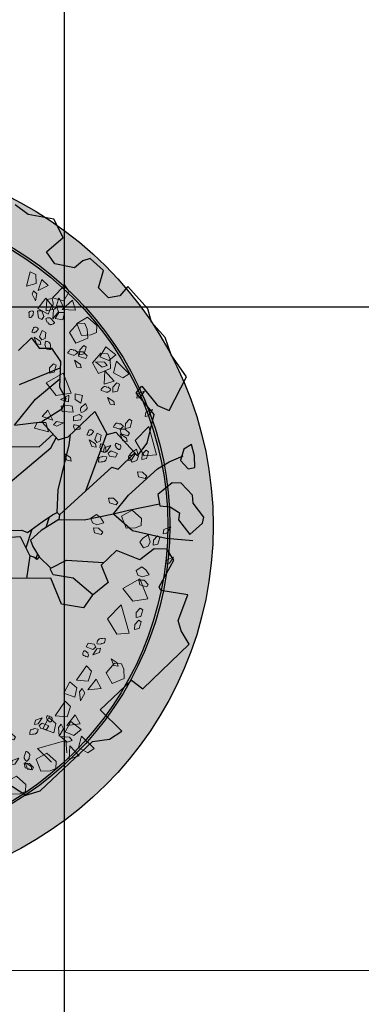
# Model space of a CAD drawing. Units: millimetres. Extents: x -3362 to 724646, y -207626 to 133969.
# Drawn here: x 546850 to 548430, y -71725 to -67166 of the extents above; entities that cross this region are included whole.
import ezdxf
from ezdxf.enums import TextEntityAlignment as Align

# ---------------------------------------------------------------- set-up
doc = ezdxf.new("R2010")
doc.units = ezdxf.units.MM
doc.linetypes.add('CONTINUA', pattern=[0])
doc.layers.add('- vegetation', color=85, linetype='Continuous', lineweight=5)
for name, color, linetype in [('- vegetation da alto', 86, 'Continuous'), ('Dimensions 100', 254, 'Continuous'), ('Hatch Glass', 140, 'Continuous'), ('Structural Grid 100', 252, 'Continuous'), ('Vegetation', 66, 'Continuous'), ('View', 9, 'Continuous')]:
    doc.layers.add(name, color=color, linetype=linetype)
doc.layers.add('Alberi00', color=7, linetype='Continuous', lineweight=15, true_color=0x2db300)
doc.layers.add('White', color=7, linetype='Continuous', true_color=0xffffff)
doc.styles.add('GHCPB', font='arial.ttf', dxfattribs={"height": 0.25})
doc.styles.get("Standard").update_dxf_attribs({"font": 'arial.ttf'})
doc.dimstyles.new('Dimension 1 100', dxfattribs={"dimtxt": 200, "dimasz": 100, "dimexe": 50, "dimexo": 100, "dimgap": 50, "dimtad": 1, "dimdec": 0, "dimrnd": 5, "dimtxsty": 'Standard', "dimblk": 'ARCHTICK', "dimcen": 100, "dimdle": 50, "dimclrd": 251, "dimclre": 251, "dimclrt": 7, "dimadec": 0, "dimazin": 0, "dimtfac": 1, "dimtdec": 0, "dimtmove": 1, "dimatfit": 3, "dimfxl": 500, "dimfxlon": 1, "dimlwd": 5, "dimlwe": 5, "dimarcsym": 0})

# ---------------------------------------------------------------- blocks, each defined once
blk = doc.blocks.new('*U84')
at = {"color": 253, "linetype": 'CONTINUA'}
blk.add_line((-12, 0), (-512, 0), dxfattribs=at).dxf.unprotected_set("ltscale", 0)
at = {"color": 251, "true_color": 0x575a5b, "style": 'GHCPB', "width": 0.75}
blk.add_attdef('GRIDNUMBER', text='', height=3.572, dxfattribs=at).set_placement((-6, 0), align=Align.MIDDLE)
blk = doc.blocks.new('*U86')
at = {"color": 253, "linetype": 'CONTINUA'}
blk.add_line((-6, 6), (-6, 506), dxfattribs=at).dxf.unprotected_set("ltscale", 0)
at = {"color": 251, "true_color": 0x575a5b, "style": 'GHCPB', "width": 0.75}
blk.add_attdef('GRIDNUMBER', text='', height=3.572, dxfattribs=at).set_placement((-6, 0), align=Align.MIDDLE)
blk = doc.blocks.new('CCH _ struttura')
at = {"layer": 'Structural Grid 100', "xscale": -100, "yscale": 100, "zscale": 100, "rotation": 180}
blk.add_blockref('*U86', (65191.4, 48618.5), dxfattribs=at)
at = {"layer": 'Structural Grid 100', "xscale": 100, "yscale": 100, "zscale": 100}
blk.add_blockref('*U84', (102878.9, 10931), dxfattribs=at)
blk = doc.blocks.new('tree')
at = {"layer": '- vegetation'}
for p, q in [((781.869, -11066.847), (781.912, -11066.334)), ((781.912, -11066.334), (782.182, -11066.782)), ((783.29, -11066.874), (783.334, -11066.36)), ((783.334, -11066.36), (783.604, -11066.808)), ((778.724, -11067.049), (777.908, -11067.464)), ((778.88, -11067.678), (778.724, -11067.049)), ((779.161, -11067.221), (780.329, -11066.787)), ((779.801, -11067.75), (779.161, -11067.221)), ((780.329, -11066.787), (780.411, -11067.306)), ((782.12, -11067.025), (781.869, -11066.847)), ((782.182, -11066.782), (782.12, -11067.025)), ((783.542, -11067.051), (783.29, -11066.874)), ((783.604, -11066.808), (783.542, -11067.051)), ((784.296, -11067.116), (786.343, -11067.464)), ((784.778, -11068.413), (784.296, -11067.116)), ((775.481, -11067.75), (776.292, -11067.396)), ((775.549, -11068.611), (775.481, -11067.75)), ((776.292, -11067.396), (776.731, -11067.633)), ((776.731, -11067.633), (776.714, -11068.054)), ((777.908, -11067.464), (778.383, -11068.137)), ((778.383, -11068.137), (778.88, -11067.678)), ((780.411, -11067.306), (779.801, -11067.75)), ((786.343, -11067.464), (786.029, -11068.28)), ((776.46, -11068.662), (775.549, -11068.611)), ((776.714, -11068.054), (776.46, -11068.662)), ((778.556, -11068.566), (778.86, -11068.017)), ((779.116, -11068.304), (778.556, -11068.566)), ((778.86, -11068.017), (779.15, -11067.936)), ((779.15, -11067.936), (779.116, -11068.304)), ((779.426, -11068.248), (780.352, -11067.968)), ((780.257, -11068.699), (779.426, -11068.248)), ((780.352, -11067.968), (780.257, -11068.699)), ((783.765, -11068.71), (784.15, -11068.557)), ((784.15, -11068.557), (784.259, -11068.733)), ((786.029, -11068.28), (784.778, -11068.413)), ((771.7, -11069.525), (772.267, -11069.289)), ((772.267, -11069.289), (772.286, -11070.077)), ((773.384, -11068.994), (774.042, -11068.968)), ((773.822, -11069.384), (773.384, -11068.994)), ((774.042, -11068.968), (773.822, -11069.384)), ((774.314, -11069.419), (774.494, -11069.066)), ((774.494, -11069.066), (774.903, -11069.384)), ((777.394, -11069.388), (777.562, -11069.072)), ((777.562, -11069.072), (777.946, -11068.921)), ((778.056, -11069.095), (777.73, -11069.467)), ((777.946, -11068.921), (778.056, -11069.095)), ((783.598, -11069.024), (783.765, -11068.71)), ((783.933, -11069.106), (783.598, -11069.024)), ((784.259, -11068.733), (783.933, -11069.106)), ((785.591, -11069.277), (785.634, -11068.765)), ((785.842, -11069.454), (785.591, -11069.277)), ((785.634, -11068.765), (785.905, -11069.212)), ((785.905, -11069.212), (785.842, -11069.454)), ((786.855, -11069.206), (787.023, -11068.89)), ((787.19, -11069.285), (786.855, -11069.206)), ((787.023, -11068.89), (787.407, -11068.739)), ((787.516, -11068.915), (787.19, -11069.285)), ((787.407, -11068.739), (787.516, -11068.915)), ((791.334, -11069.236), (791.378, -11068.722)), ((791.586, -11069.413), (791.334, -11069.236)), ((791.378, -11068.722), (791.648, -11069.171)), ((791.648, -11069.171), (791.586, -11069.413)), ((770.858, -11070.033), (771.196, -11069.758)), ((771.196, -11069.758), (771.772, -11070.013)), ((772.286, -11070.077), (771.7, -11069.525)), ((773.231, -11069.428), (773.127, -11069.806)), ((773.127, -11069.806), (773.818, -11070.186)), ((773.559, -11069.511), (773.231, -11069.428)), ((773.935, -11069.757), (773.559, -11069.511)), ((773.818, -11070.186), (773.935, -11069.757)), ((774.584, -11069.83), (774.314, -11069.419)), ((774.903, -11069.384), (774.584, -11069.83)), ((777.73, -11069.467), (777.394, -11069.388)), ((784.369, -11069.711), (784.422, -11069.771)), ((784.399, -11069.689), (784.375, -11069.703)), ((784.478, -11069.61), (784.399, -11069.689)), ((784.422, -11069.771), (784.485, -11069.827)), ((784.552, -11069.554), (784.478, -11069.61)), ((784.485, -11069.827), (784.504, -11069.828)), ((784.504, -11069.828), (784.551, -11069.809)), ((784.551, -11069.809), (784.607, -11069.813)), ((784.61, -11069.487), (784.552, -11069.554)), ((784.607, -11069.813), (784.62, -11069.837)), ((784.641, -11069.47), (784.61, -11069.487)), ((784.623, -11069.845), (784.851, -11069.742)), ((784.687, -11069.48), (784.641, -11069.47)), ((784.749, -11069.494), (784.687, -11069.48)), ((785.084, -11069.909), (784.721, -11070.253)), ((784.803, -11069.534), (784.749, -11069.494)), ((784.861, -11069.597), (784.803, -11069.534)), ((784.851, -11069.742), (784.87, -11069.716)), ((784.879, -11069.644), (784.861, -11069.597)), ((784.87, -11069.716), (784.883, -11069.699)), ((784.885, -11069.662), (784.879, -11069.644)), ((784.883, -11069.699), (784.885, -11069.688)), ((784.885, -11069.688), (784.885, -11069.662)), ((785.259, -11070.167), (785.084, -11069.909)), ((791.539, -11069.841), (791.714, -11069.731)), ((791.691, -11070.225), (791.539, -11069.841)), ((791.714, -11069.731), (792.086, -11070.057)), ((793.342, -11069.969), (793.386, -11069.455)), ((793.594, -11070.145), (793.342, -11069.969)), ((793.386, -11069.455), (793.656, -11069.902)), ((793.656, -11069.902), (793.594, -11070.145)), ((771.657, -11070.695), (770.858, -11070.033)), ((771.772, -11070.013), (771.657, -11070.695)), ((772.177, -11070.405), (772.457, -11070.277)), ((772.356, -11070.581), (772.177, -11070.405)), ((772.88, -11070.571), (772.356, -11070.581)), ((772.457, -11070.277), (772.88, -11070.571)), ((773.704, -11070.466), (773.571, -11070.745)), ((774.123, -11070.497), (773.704, -11070.466)), ((774.249, -11070.719), (774.123, -11070.497)), ((774.311, -11070.425), (774.318, -11070.373)), ((774.314, -11070.452), (774.311, -11070.425)), ((774.318, -11070.373), (774.326, -11070.306)), ((774.326, -11070.306), (774.337, -11070.26)), ((774.596, -11070.471), (774.334, -11070.455)), ((774.337, -11070.26), (774.37, -11070.212)), ((774.37, -11070.212), (774.384, -11070.176)), ((774.384, -11070.176), (774.425, -11070.14)), ((774.425, -11070.14), (774.438, -11070.129)), ((774.438, -11070.129), (774.466, -11070.112)), ((774.466, -11070.112), (774.549, -11070.075)), ((774.549, -11070.075), (774.668, -11070.053)), ((774.634, -11070.417), (774.619, -11070.416)), ((774.66, -11070.422), (774.639, -11070.418)), ((774.676, -11070.417), (774.66, -11070.422)), ((774.668, -11070.053), (774.826, -11070.013)), ((774.764, -11070.386), (774.676, -11070.417)), ((774.821, -11070.355), (774.764, -11070.386)), ((774.846, -11070.323), (774.821, -11070.355)), ((774.826, -11070.013), (774.846, -11070.016)), ((774.856, -11070.281), (774.846, -11070.323)), ((774.862, -11070.234), (774.856, -11070.281)), ((774.857, -11070.018), (774.864, -11070.05)), ((774.864, -11070.176), (774.862, -11070.234)), ((774.864, -11070.05), (774.872, -11070.11)), ((774.872, -11070.11), (774.864, -11070.176)), ((784.326, -11070.606), (784.369, -11070.092)), ((784.577, -11070.784), (784.326, -11070.606)), ((784.369, -11070.092), (784.639, -11070.54)), ((784.639, -11070.54), (784.577, -11070.784)), ((784.721, -11070.253), (784.769, -11070.511)), ((784.769, -11070.511), (785.023, -11070.514)), ((785.023, -11070.514), (785.259, -11070.167)), ((789.142, -11070.688), (789.952, -11070.333)), ((789.209, -11071.55), (789.142, -11070.688)), ((789.952, -11070.333), (790.391, -11070.57)), ((790.391, -11070.57), (790.374, -11070.992)), ((791.201, -11070.41), (791.711, -11070.501)), ((791.249, -11070.844), (791.201, -11070.41)), ((792.006, -11070.393), (791.691, -11070.225)), ((791.711, -11070.501), (791.921, -11070.741)), ((792.086, -11070.057), (792.006, -11070.393)), ((773.386, -11071.177), (773.377, -11071.244)), ((773.377, -11071.244), (773.397, -11071.304)), ((773.411, -11071.095), (773.386, -11071.177)), ((773.397, -11071.304), (773.412, -11071.349)), ((773.443, -11071.057), (773.411, -11071.095)), ((773.412, -11071.349), (773.441, -11071.368)), ((773.441, -11071.368), (773.529, -11071.385)), ((773.454, -11071.042), (773.443, -11071.057)), ((773.477, -11071.031), (773.454, -11071.042)), ((773.509, -11071.028), (773.489, -11071.026)), ((773.54, -11071.033), (773.509, -11071.028)), ((773.529, -11071.385), (773.614, -11071.421)), ((773.744, -11071.179), (773.54, -11071.033)), ((773.571, -11070.745), (774.049, -11070.889)), ((773.724, -11071.209), (773.697, -11071.177)), ((773.75, -11071.258), (773.724, -11071.209)), ((773.789, -11071.289), (773.75, -11071.258)), ((773.756, -11071.465), (773.782, -11071.388)), ((773.782, -11071.388), (773.797, -11071.307)), ((773.797, -11071.307), (773.789, -11071.289)), ((774.049, -11070.889), (774.249, -11070.719)), ((784.797, -11071.187), (784.798, -11071.124)), ((784.813, -11071.227), (784.797, -11071.187)), ((784.798, -11071.124), (784.816, -11071.032)), ((784.81, -11070.935), (784.955, -11070.717)), ((784.837, -11070.995), (784.81, -11070.953)), ((784.844, -11071.257), (784.813, -11071.227)), ((784.816, -11071.032), (784.821, -11071.016)), ((784.821, -11071.016), (784.834, -11070.999)), ((784.881, -11071.285), (784.844, -11071.257)), ((784.93, -11071.315), (784.881, -11071.285)), ((784.985, -11071.356), (784.93, -11071.315)), ((784.967, -11070.7), (784.991, -11070.712)), ((785.04, -11071.379), (784.985, -11071.356)), ((784.991, -11070.712), (785.033, -11070.744)), ((785.033, -11070.744), (785.087, -11070.785)), ((785.072, -11071.388), (785.04, -11071.379)), ((785.09, -11071.363), (785.077, -11071.38)), ((785.087, -11070.785), (785.122, -11070.816)), ((785.136, -11071.208), (785.09, -11071.363)), ((785.122, -11070.816), (785.148, -11070.87)), ((785.176, -11071.094), (785.136, -11071.208)), ((785.148, -11070.87), (785.171, -11070.9)), ((785.171, -11070.9), (785.182, -11070.954)), ((785.186, -11071.002), (785.176, -11071.094)), ((785.182, -11070.954), (785.184, -11070.969)), ((785.184, -11070.969), (785.186, -11071.002)), ((787.824, -11071.527), (788.209, -11071.375)), ((788.209, -11071.375), (788.317, -11071.551)), ((790.374, -11070.992), (790.121, -11071.6)), ((791.422, -11071.158), (791.249, -11070.844)), ((791.892, -11071.088), (791.422, -11071.158)), ((791.921, -11070.741), (791.892, -11071.088)), ((773.614, -11071.421), (773.722, -11071.451)), ((773.722, -11071.451), (773.746, -11071.464)), ((787.656, -11071.843), (787.824, -11071.527)), ((787.992, -11071.923), (787.656, -11071.843)), ((788.317, -11071.551), (787.992, -11071.923)), ((790.121, -11071.6), (789.209, -11071.55)), ((793.047, -11071.764), (793.361, -11071.592)), ((793.117, -11072.237), (793.047, -11071.764)), ((793.361, -11071.592), (793.796, -11071.544)), ((793.705, -11072.055), (793.464, -11072.265)), ((793.796, -11071.544), (793.705, -11072.055)), ((793.814, -11072.35), (793.981, -11072.034)), ((793.981, -11072.034), (794.365, -11071.883)), ((794.474, -11072.059), (794.148, -11072.429)), ((794.365, -11071.883), (794.474, -11072.059)), ((793.464, -11072.265), (793.117, -11072.237)), ((794.148, -11072.429), (793.814, -11072.35)), ((788.353, -11073.095), (788.667, -11072.922)), ((788.422, -11073.567), (788.353, -11073.095)), ((788.667, -11072.922), (789.102, -11072.874)), ((789.011, -11073.384), (788.77, -11073.595)), ((789.102, -11072.874), (789.011, -11073.384)), ((789.119, -11073.68), (789.286, -11073.364)), ((789.286, -11073.364), (789.671, -11073.213)), ((789.78, -11073.388), (789.454, -11073.759)), ((789.671, -11073.213), (789.78, -11073.388)), ((788.77, -11073.595), (788.422, -11073.567)), ((789.454, -11073.759), (789.119, -11073.68)), ((802.063, -11080.706), (803.231, -11080.273)), ((803.231, -11080.273), (803.313, -11080.791)), ((801.626, -11080.535), (800.809, -11080.95)), ((800.809, -11080.95), (801.285, -11081.623)), ((801.781, -11081.164), (801.626, -11080.535)), ((802.702, -11081.236), (802.063, -11080.706)), ((803.313, -11080.791), (802.702, -11081.236)), ((801.285, -11081.623), (801.781, -11081.164)), ((801.458, -11082.052), (801.762, -11081.503)), ((802.017, -11081.79), (801.458, -11082.052)), ((801.762, -11081.503), (802.05, -11081.421)), ((802.05, -11081.421), (802.017, -11081.79)), ((802.328, -11081.733), (803.253, -11081.455)), ((803.159, -11082.185), (802.328, -11081.733)), ((803.253, -11081.455), (803.159, -11082.185)), ((799.706, -11082.277), (799.759, -11082.336)), ((799.736, -11082.255), (799.712, -11082.269)), ((799.814, -11082.176), (799.736, -11082.255)), ((799.759, -11082.336), (799.822, -11082.392)), ((799.889, -11082.12), (799.814, -11082.176)), ((799.822, -11082.392), (799.841, -11082.392)), ((799.841, -11082.392), (799.887, -11082.375)), ((799.887, -11082.375), (799.944, -11082.377)), ((799.947, -11082.052), (799.889, -11082.12)), ((799.944, -11082.377), (799.957, -11082.403)), ((799.978, -11082.036), (799.947, -11082.052)), ((799.96, -11082.409), (800.188, -11082.306)), ((800.024, -11082.045), (799.978, -11082.036)), ((800.087, -11082.059), (800.024, -11082.045)), ((800.421, -11082.475), (800.058, -11082.818)), ((800.14, -11082.1), (800.087, -11082.059)), ((800.198, -11082.163), (800.14, -11082.1)), ((800.188, -11082.306), (800.207, -11082.282)), ((800.216, -11082.209), (800.198, -11082.163)), ((800.207, -11082.282), (800.22, -11082.264)), ((800.222, -11082.227), (800.216, -11082.209)), ((800.222, -11082.253), (800.222, -11082.227)), ((800.595, -11082.731), (800.421, -11082.475)), ((799.663, -11083.17), (799.706, -11082.658)), ((799.914, -11083.347), (799.663, -11083.17)), ((799.706, -11082.658), (799.977, -11083.106)), ((799.977, -11083.106), (799.914, -11083.347)), ((800.058, -11082.818), (800.106, -11083.077)), ((800.106, -11083.077), (800.36, -11083.078)), ((800.36, -11083.078), (800.595, -11082.731)), ((802.11, -11083.437), (802.92, -11083.083)), ((802.92, -11083.083), (803.359, -11083.319)), ((800.134, -11083.752), (800.136, -11083.688)), ((800.15, -11083.792), (800.134, -11083.752)), ((800.136, -11083.688), (800.153, -11083.596)), ((800.147, -11083.501), (800.292, -11083.282)), ((800.173, -11083.56), (800.147, -11083.516)), ((800.18, -11083.822), (800.15, -11083.792)), ((800.153, -11083.596), (800.158, -11083.581)), ((800.158, -11083.581), (800.17, -11083.565)), ((800.218, -11083.85), (800.18, -11083.822)), ((800.267, -11083.88), (800.218, -11083.85)), ((800.322, -11083.921), (800.267, -11083.88)), ((800.304, -11083.266), (800.328, -11083.277)), ((800.328, -11083.277), (800.37, -11083.31)), ((800.37, -11083.31), (800.424, -11083.349)), ((800.424, -11083.349), (800.459, -11083.382)), ((800.473, -11083.772), (800.428, -11083.928)), ((800.459, -11083.382), (800.485, -11083.434)), ((800.513, -11083.659), (800.473, -11083.772)), ((800.485, -11083.434), (800.508, -11083.465)), ((800.508, -11083.465), (800.519, -11083.518)), ((800.523, -11083.567), (800.513, -11083.659)), ((800.519, -11083.518), (800.521, -11083.535)), ((800.521, -11083.535), (800.523, -11083.567)), ((802.177, -11084.297), (802.11, -11083.437)), ((803.343, -11083.742), (803.089, -11084.349)), ((803.359, -11083.319), (803.343, -11083.742)), ((800.377, -11083.943), (800.322, -11083.921)), ((800.409, -11083.954), (800.377, -11083.943)), ((800.428, -11083.928), (800.415, -11083.946)), ((801.511, -11084.607), (801.562, -11084.579)), ((801.562, -11084.579), (801.606, -11084.562)), ((801.606, -11084.562), (801.646, -11084.55)), ((801.646, -11084.55), (801.688, -11084.555)), ((801.688, -11084.555), (801.742, -11084.588)), ((801.742, -11084.588), (801.813, -11084.649)), ((803.089, -11084.349), (802.177, -11084.297)), ((799.599, -11085.414), (799.766, -11085.098)), ((799.766, -11085.098), (800.151, -11084.946)), ((800.259, -11085.122), (799.933, -11085.493)), ((800.151, -11084.946), (800.259, -11085.122)), ((801.377, -11084.693), (801.402, -11084.67)), ((801.39, -11084.721), (801.381, -11084.701)), ((801.502, -11084.839), (801.39, -11084.721)), ((801.402, -11084.67), (801.448, -11084.634)), ((801.448, -11084.634), (801.511, -11084.607)), ((801.581, -11084.931), (801.502, -11084.839)), ((801.654, -11084.984), (801.581, -11084.931)), ((801.684, -11085.001), (801.654, -11084.984)), ((801.698, -11085.006), (801.684, -11085.001)), ((801.751, -11085.023), (801.698, -11085.006)), ((801.788, -11085.018), (801.751, -11085.023)), ((801.847, -11085.022), (801.788, -11085.018)), ((801.813, -11084.649), (801.825, -11084.662)), ((801.825, -11084.662), (801.833, -11084.682)), ((801.834, -11084.686), (801.841, -11084.7)), ((801.892, -11085.009), (801.847, -11085.022)), ((801.955, -11084.982), (801.892, -11085.009)), ((801.9, -11084.692), (802.017, -11084.926)), ((802.003, -11084.962), (801.955, -11084.982)), ((802.025, -11084.946), (802.003, -11084.962)), ((802.068, -11085.167), (802.235, -11084.852)), ((802.402, -11085.246), (802.068, -11085.167)), ((802.235, -11084.852), (802.62, -11084.7)), ((802.728, -11084.876), (802.402, -11085.246)), ((802.62, -11084.7), (802.728, -11084.876)), ((800.469, -11085.827), (799.101, -11085.953)), ((799.101, -11085.953), (799.351, -11087.052)), ((799.933, -11085.493), (799.599, -11085.414)), ((800.388, -11087.353), (800.469, -11085.827)), ((801.54, -11085.868), (801.584, -11085.356)), ((801.792, -11086.045), (801.54, -11085.868)), ((801.584, -11085.356), (801.855, -11085.803)), ((801.855, -11085.803), (801.792, -11086.045)), ((802.668, -11086.056), (803.477, -11085.699)), ((803.477, -11085.699), (803.916, -11085.937)), ((803.916, -11085.937), (803.9, -11086.358)), ((802.735, -11086.916), (802.668, -11086.056)), ((803.9, -11086.358), (803.646, -11086.966)), ((799.351, -11087.052), (800.388, -11087.353)), ((803.646, -11086.966), (802.735, -11086.916)), ((797.83, -11087.976), (798.398, -11087.741)), ((798.417, -11088.528), (797.83, -11087.976)), ((798.398, -11087.741), (798.417, -11088.528)), ((799.361, -11087.879), (799.257, -11088.258)), ((799.689, -11087.962), (799.361, -11087.879)), ((799.515, -11087.445), (800.172, -11087.419)), ((799.953, -11087.835), (799.515, -11087.445)), ((800.066, -11088.208), (799.689, -11087.962)), ((800.172, -11087.419), (799.953, -11087.835)), ((800.444, -11087.87), (800.625, -11087.517)), ((800.715, -11088.283), (800.444, -11087.87)), ((800.625, -11087.517), (801.034, -11087.837)), ((801.034, -11087.837), (800.715, -11088.283)), ((802.381, -11088.057), (802.406, -11088.035)), ((802.393, -11088.086), (802.385, -11088.067)), ((802.406, -11088.035), (802.453, -11087.998)), ((802.453, -11087.998), (802.515, -11087.971)), ((802.515, -11087.971), (802.566, -11087.944)), ((802.566, -11087.944), (802.609, -11087.926)), ((802.609, -11087.926), (802.65, -11087.914)), ((802.65, -11087.914), (802.692, -11087.919)), ((802.692, -11087.919), (802.747, -11087.954)), ((802.747, -11087.954), (802.818, -11088.014)), ((802.818, -11088.014), (802.829, -11088.027)), ((802.829, -11088.027), (802.836, -11088.047)), ((802.839, -11088.05), (802.845, -11088.064)), ((802.904, -11088.056), (803.02, -11088.291)), ((803.239, -11088.217), (803.624, -11088.064)), ((803.624, -11088.064), (803.732, -11088.24)), ((796.988, -11088.484), (797.327, -11088.209)), ((797.787, -11089.147), (796.988, -11088.484)), ((797.327, -11088.209), (797.903, -11088.466)), ((797.903, -11088.466), (797.787, -11089.147)), ((798.308, -11088.857), (798.587, -11088.729)), ((798.587, -11088.729), (799.01, -11089.024)), ((799.257, -11088.258), (799.949, -11088.637)), ((799.949, -11088.637), (800.066, -11088.208)), ((800.448, -11088.825), (800.457, -11088.757)), ((800.457, -11088.757), (800.467, -11088.711)), ((800.467, -11088.711), (800.5, -11088.663)), ((800.5, -11088.663), (800.515, -11088.627)), ((800.515, -11088.627), (800.556, -11088.591)), ((800.556, -11088.591), (800.568, -11088.581)), ((800.568, -11088.581), (800.596, -11088.563)), ((800.596, -11088.563), (800.68, -11088.527)), ((800.68, -11088.527), (800.799, -11088.503)), ((800.799, -11088.503), (800.956, -11088.466)), ((800.956, -11088.466), (800.977, -11088.468)), ((800.987, -11088.733), (800.976, -11088.775)), ((800.993, -11088.686), (800.987, -11088.733)), ((800.988, -11088.47), (800.994, -11088.501)), ((800.994, -11088.628), (800.993, -11088.686)), ((800.994, -11088.501), (801.002, -11088.56)), ((801.002, -11088.56), (800.994, -11088.628)), ((802.506, -11088.204), (802.393, -11088.086)), ((802.584, -11088.296), (802.506, -11088.204)), ((802.545, -11089.233), (802.588, -11088.72)), ((802.658, -11088.35), (802.584, -11088.296)), ((802.588, -11088.72), (802.859, -11089.168)), ((802.688, -11088.365), (802.658, -11088.35)), ((802.701, -11088.371), (802.688, -11088.365)), ((802.754, -11088.388), (802.701, -11088.371)), ((802.792, -11088.383), (802.754, -11088.388)), ((802.85, -11088.386), (802.792, -11088.383)), ((802.896, -11088.373), (802.85, -11088.386)), ((802.959, -11088.346), (802.896, -11088.373)), ((803.007, -11088.325), (802.959, -11088.346)), ((803.029, -11088.311), (803.007, -11088.325)), ((803.072, -11088.532), (803.239, -11088.217)), ((803.406, -11088.612), (803.072, -11088.532)), ((803.732, -11088.24), (803.406, -11088.612)), ((798.487, -11089.032), (798.308, -11088.857)), ((799.01, -11089.024), (798.487, -11089.032)), ((799.835, -11088.919), (799.701, -11089.197)), ((799.701, -11089.197), (800.179, -11089.341)), ((800.254, -11088.948), (799.835, -11088.919)), ((800.179, -11089.341), (800.379, -11089.169)), ((800.379, -11089.169), (800.254, -11088.948)), ((800.442, -11088.876), (800.448, -11088.825)), ((800.444, -11088.903), (800.442, -11088.876)), ((800.726, -11088.923), (800.464, -11088.906)), ((800.765, -11088.869), (800.749, -11088.868)), ((800.79, -11088.871), (800.77, -11088.869)), ((800.807, -11088.869), (800.79, -11088.871)), ((800.895, -11088.838), (800.807, -11088.869)), ((800.952, -11088.808), (800.895, -11088.838)), ((800.976, -11088.775), (800.952, -11088.808)), ((802.796, -11089.41), (802.545, -11089.233)), ((802.859, -11089.168), (802.796, -11089.41)), ((799.516, -11089.628), (799.508, -11089.696)), ((799.508, -11089.696), (799.527, -11089.755)), ((799.542, -11089.548), (799.516, -11089.628)), ((799.527, -11089.755), (799.543, -11089.801)), ((799.573, -11089.509), (799.542, -11089.548)), ((799.543, -11089.801), (799.572, -11089.819)), ((799.572, -11089.819), (799.659, -11089.837)), ((799.585, -11089.495), (799.573, -11089.509)), ((799.607, -11089.481), (799.585, -11089.495)), ((799.619, -11089.478), (799.607, -11089.481)), ((799.639, -11089.479), (799.619, -11089.478)), ((799.671, -11089.484), (799.639, -11089.479)), ((799.659, -11089.837), (799.745, -11089.873)), ((799.875, -11089.629), (799.671, -11089.484)), ((799.745, -11089.873), (799.852, -11089.902)), ((799.855, -11089.66), (799.827, -11089.629)), ((799.852, -11089.902), (799.876, -11089.916)), ((799.88, -11089.711), (799.855, -11089.66)), ((799.919, -11089.741), (799.88, -11089.711)), ((799.887, -11089.917), (799.912, -11089.84)), ((799.912, -11089.84), (799.928, -11089.759)), ((799.928, -11089.759), (799.919, -11089.741)), ((800.142, -11090.492), (800.195, -11090.552)), ((800.173, -11090.468), (800.149, -11090.484)), ((800.251, -11090.39), (800.173, -11090.468)), ((800.195, -11090.552), (800.259, -11090.605)), ((800.326, -11090.335), (800.251, -11090.39)), ((800.259, -11090.605), (800.279, -11090.606)), ((800.279, -11090.606), (800.324, -11090.59)), ((800.324, -11090.59), (800.381, -11090.592)), ((800.384, -11090.266), (800.326, -11090.335)), ((800.381, -11090.592), (800.394, -11090.618)), ((800.415, -11090.251), (800.384, -11090.266)), ((800.396, -11090.624), (800.625, -11090.52)), ((800.461, -11090.259), (800.415, -11090.251)), ((800.523, -11090.273), (800.461, -11090.259)), ((800.858, -11090.69), (800.495, -11091.034)), ((800.577, -11090.315), (800.523, -11090.273)), ((800.634, -11090.377), (800.577, -11090.315)), ((800.625, -11090.52), (800.644, -11090.496)), ((800.652, -11090.424), (800.634, -11090.377)), ((800.644, -11090.496), (800.656, -11090.479)), ((800.658, -11090.441), (800.652, -11090.424)), ((800.658, -11090.468), (800.658, -11090.441)), ((801.033, -11090.945), (800.858, -11090.69)), ((802.082, -11090.771), (802.107, -11090.748)), ((802.095, -11090.8), (802.087, -11090.781)), ((802.207, -11090.917), (802.095, -11090.8)), ((802.107, -11090.748), (802.154, -11090.711)), ((802.154, -11090.711), (802.217, -11090.684)), ((802.217, -11090.684), (802.268, -11090.658)), ((802.268, -11090.658), (802.311, -11090.639)), ((802.311, -11090.639), (802.351, -11090.628)), ((802.351, -11090.628), (802.394, -11090.632)), ((802.394, -11090.632), (802.448, -11090.667)), ((802.448, -11090.667), (802.52, -11090.727)), ((802.52, -11090.727), (802.53, -11090.74)), ((802.53, -11090.74), (802.538, -11090.76)), ((802.541, -11090.764), (802.546, -11090.779)), ((802.606, -11090.771), (802.722, -11091.005)), ((802.941, -11090.93), (803.325, -11090.779)), ((803.325, -11090.779), (803.434, -11090.953)), ((798.091, -11091.513), (798.134, -11090.999)), ((798.342, -11091.69), (798.091, -11091.513)), ((798.134, -11090.999), (798.404, -11091.448)), ((798.404, -11091.448), (798.342, -11091.69)), ((800.099, -11091.385), (800.143, -11090.872)), ((800.351, -11091.562), (800.099, -11091.385)), ((800.143, -11090.872), (800.413, -11091.32)), ((800.413, -11091.32), (800.351, -11091.562)), ((800.495, -11091.034), (800.542, -11091.291)), ((800.542, -11091.291), (800.797, -11091.292)), ((800.583, -11091.716), (800.729, -11091.497)), ((800.742, -11091.481), (800.765, -11091.491)), ((800.765, -11091.491), (800.807, -11091.523)), ((800.797, -11091.292), (801.033, -11090.945)), ((800.807, -11091.523), (800.861, -11091.564)), ((802.286, -11091.009), (802.207, -11090.917)), ((802.246, -11091.947), (802.29, -11091.434)), ((802.36, -11091.063), (802.286, -11091.009)), ((802.29, -11091.434), (802.559, -11091.881)), ((802.389, -11091.078), (802.36, -11091.063)), ((802.403, -11091.084), (802.389, -11091.078)), ((802.456, -11091.101), (802.403, -11091.084)), ((802.494, -11091.097), (802.456, -11091.101)), ((802.552, -11091.1), (802.494, -11091.097)), ((802.598, -11091.087), (802.552, -11091.1)), ((802.66, -11091.059), (802.598, -11091.087)), ((802.708, -11091.04), (802.66, -11091.059)), ((802.73, -11091.024), (802.708, -11091.04)), ((802.773, -11091.246), (802.941, -11090.93)), ((803.108, -11091.325), (802.773, -11091.246)), ((803.434, -11090.953), (803.108, -11091.325)), ((800.57, -11091.968), (800.573, -11091.905)), ((800.587, -11092.006), (800.57, -11091.968)), ((800.573, -11091.905), (800.59, -11091.812)), ((800.611, -11091.775), (800.583, -11091.731)), ((800.618, -11092.035), (800.587, -11092.006)), ((800.59, -11091.812), (800.595, -11091.796)), ((800.595, -11091.796), (800.608, -11091.779)), ((800.655, -11092.064), (800.618, -11092.035)), ((800.704, -11092.096), (800.655, -11092.064)), ((800.758, -11092.136), (800.704, -11092.096)), ((800.814, -11092.157), (800.758, -11092.136)), ((800.846, -11092.169), (800.814, -11092.157)), ((800.864, -11092.143), (800.852, -11092.16)), ((800.861, -11091.564), (800.896, -11091.596)), ((800.909, -11091.987), (800.864, -11092.143)), ((800.896, -11091.596), (800.922, -11091.65)), ((800.949, -11091.873), (800.909, -11091.987)), ((800.922, -11091.65), (800.945, -11091.68)), ((800.945, -11091.68), (800.956, -11091.734)), ((800.959, -11091.782), (800.949, -11091.873)), ((800.956, -11091.734), (800.958, -11091.749)), ((800.958, -11091.749), (800.959, -11091.782)), ((802.498, -11092.125), (802.246, -11091.947)), ((802.559, -11091.881), (802.498, -11092.125)), ((802.451, -11092.948), (802.885, -11092.899)), ((802.885, -11092.899), (802.795, -11093.409)), ((802.138, -11093.12), (802.451, -11092.948)), ((802.207, -11093.591), (802.138, -11093.12)), ((802.555, -11093.62), (802.207, -11093.591)), ((802.795, -11093.409), (802.555, -11093.62)), ((802.903, -11093.705), (803.071, -11093.389)), ((803.071, -11093.389), (803.455, -11093.238)), ((803.564, -11093.414), (803.239, -11093.784)), ((803.455, -11093.238), (803.564, -11093.414)), ((803.239, -11093.784), (802.903, -11093.705)), ((799.193, -11101.267), (797.826, -11101.394)), ((799.113, -11102.791), (799.193, -11101.267)), ((797.826, -11101.394), (798.076, -11102.492)), ((795.928, -11102.865), (797.225, -11102.384)), ((797.225, -11102.384), (796.877, -11104.431)), ((798.076, -11102.492), (799.113, -11102.791)), ((796.062, -11104.116), (795.928, -11102.865)), ((797.789, -11103.637), (797.957, -11103.321)), ((797.957, -11103.321), (798.341, -11103.17)), ((798.45, -11103.344), (798.124, -11103.716)), ((798.341, -11103.17), (798.45, -11103.344)), ((793.976, -11103.838), (793.72, -11104.012)), ((793.72, -11104.012), (794.063, -11104.376)), ((794.323, -11104.073), (793.976, -11103.838)), ((794.554, -11104.063), (794.594, -11104.009)), ((794.594, -11104.009), (794.626, -11103.975)), ((794.626, -11103.975), (794.679, -11103.949)), ((794.679, -11103.949), (794.71, -11103.925)), ((794.71, -11103.925), (794.764, -11103.914)), ((794.764, -11103.914), (794.778, -11103.913)), ((794.778, -11103.913), (794.812, -11103.911)), ((794.812, -11103.911), (794.903, -11103.922)), ((794.903, -11103.922), (795.017, -11103.96)), ((795.017, -11103.96), (795.173, -11104.006)), ((795.188, -11104.057), (795.166, -11104.113)), ((795.173, -11104.006), (795.19, -11104.02)), ((795.199, -11104.024), (795.188, -11104.057)), ((797.323, -11104.361), (797.491, -11104.044)), ((797.491, -11104.044), (797.876, -11103.893)), ((798.124, -11103.716), (797.789, -11103.637)), ((797.876, -11103.893), (797.985, -11104.069)), ((793.29, -11104.41), (793.281, -11104.455)), ((793.281, -11104.455), (793.297, -11104.487)), ((793.304, -11104.348), (793.29, -11104.41)), ((793.297, -11104.487), (793.365, -11104.545)), ((793.344, -11104.293), (793.304, -11104.348)), ((793.407, -11104.236), (793.344, -11104.293)), ((793.365, -11104.545), (793.42, -11104.619)), ((793.453, -11104.219), (793.407, -11104.236)), ((793.42, -11104.619), (793.499, -11104.697)), ((793.472, -11104.212), (793.453, -11104.219)), ((793.498, -11104.212), (793.472, -11104.212)), ((793.509, -11104.214), (793.498, -11104.212)), ((793.499, -11104.697), (793.513, -11104.722)), ((793.525, -11104.227), (793.509, -11104.214)), ((793.521, -11104.729), (793.581, -11104.674)), ((793.551, -11104.246), (793.525, -11104.227)), ((793.655, -11104.474), (793.551, -11104.246)), ((793.581, -11104.674), (793.636, -11104.611)), ((793.619, -11104.546), (793.623, -11104.489)), ((793.637, -11104.593), (793.619, -11104.546)), ((793.623, -11104.489), (793.648, -11104.476)), ((793.636, -11104.611), (793.637, -11104.593)), ((793.902, -11104.727), (794.35, -11104.458)), ((794.416, -11104.771), (793.902, -11104.727)), ((794.063, -11104.376), (794.321, -11104.328)), ((794.321, -11104.328), (794.323, -11104.073)), ((794.35, -11104.458), (794.593, -11104.519)), ((794.593, -11104.519), (794.416, -11104.771)), ((794.51, -11104.129), (794.522, -11104.106)), ((794.522, -11104.106), (794.554, -11104.063)), ((794.745, -11104.286), (794.527, -11104.142)), ((794.805, -11104.26), (794.761, -11104.286)), ((794.826, -11104.276), (794.809, -11104.263)), ((794.842, -11104.282), (794.826, -11104.276)), ((794.934, -11104.298), (794.842, -11104.282)), ((794.998, -11104.299), (794.934, -11104.298)), ((795.036, -11104.284), (794.998, -11104.299)), ((795.066, -11104.253), (795.036, -11104.284)), ((795.095, -11104.215), (795.066, -11104.253)), ((795.125, -11104.166), (795.095, -11104.215)), ((795.166, -11104.113), (795.125, -11104.166)), ((796.877, -11104.431), (796.062, -11104.116)), ((797.659, -11104.439), (797.323, -11104.361)), ((797.985, -11104.069), (797.659, -11104.439)), ((792.099, -11105.855), (793.175, -11105.224)), ((793.175, -11105.224), (793.345, -11105.721)), ((791.639, -11105.761), (790.908, -11106.311)), ((791.902, -11106.353), (791.639, -11105.761)), ((792.821, -11106.265), (792.099, -11105.855)), ((793.345, -11105.721), (792.821, -11106.265)), ((794.224, -11106.266), (795.035, -11105.912)), ((794.922, -11106.034), (794.965, -11105.521)), ((795.174, -11106.211), (794.922, -11106.034)), ((794.965, -11105.521), (795.235, -11105.969)), ((795.035, -11105.912), (795.474, -11106.148)), ((795.235, -11105.969), (795.174, -11106.211)), ((790.908, -11106.311), (791.493, -11106.892)), ((791.493, -11106.892), (791.902, -11106.353)), ((791.737, -11107.285), (791.942, -11106.69)), ((791.942, -11106.69), (792.212, -11106.561)), ((792.212, -11106.561), (792.243, -11106.93)), ((792.539, -11106.819), (793.402, -11106.384)), ((793.436, -11107.121), (792.539, -11106.819)), ((793.402, -11106.384), (793.436, -11107.121)), ((794.292, -11107.129), (794.224, -11106.266)), ((795.457, -11106.571), (795.203, -11107.179)), ((795.474, -11106.148), (795.457, -11106.571)), ((789.228, -11107.398), (788.496, -11107.949)), ((789.491, -11107.989), (789.228, -11107.398)), ((789.688, -11107.491), (790.763, -11106.862)), ((790.41, -11107.902), (789.688, -11107.491)), ((790.934, -11107.358), (790.41, -11107.902)), ((790.763, -11106.862), (790.934, -11107.358)), ((792.243, -11106.93), (791.737, -11107.285)), ((795.203, -11107.179), (794.292, -11107.129)), ((788.496, -11107.949), (789.082, -11108.53)), ((789.082, -11108.53), (789.491, -11107.989)), ((789.53, -11108.328), (789.8, -11108.198)), ((789.8, -11108.198), (789.832, -11108.566)), ((790.128, -11108.455), (790.99, -11108.021)), ((790.99, -11108.021), (791.024, -11108.758)), ((789.326, -11108.922), (789.53, -11108.328)), ((789.832, -11108.566), (789.326, -11108.922)), ((791.024, -11108.758), (790.128, -11108.455)), ((786.313, -11110.073), (786.358, -11109.559)), ((786.358, -11109.559), (786.628, -11110.007)), ((787.579, -11109.04), (789.626, -11109.387)), ((788.061, -11110.335), (787.579, -11109.04)), ((789.626, -11109.387), (789.312, -11110.202)), ((786.566, -11110.251), (786.313, -11110.073)), ((786.628, -11110.007), (786.566, -11110.251))]:
    blk.add_line(p, q, dxfattribs=at)
blk = doc.blocks.new('tree ground floor')
at = {"layer": '- vegetation da alto', "xscale": 17.16, "yscale": 17.16, "zscale": 17.16}
blk.add_blockref('tree', (-13419.5, 190288.1), dxfattribs=at)
blk = doc.blocks.new('tree graond floor')
at = {"layer": '- vegetation da alto', "xscale": 0.5585999999960037, "yscale": 0.5585999999960037, "zscale": 0.5585999999960037}
for p, rotation in [((0, 0), 356.6232676985215), ((3.35, -4.91), 266.6232676985215)]:
    blk.add_blockref('tree ground floor', p, dxfattribs=dict(at, rotation=rotation))
blk = doc.blocks.new('05010100')
at = {"lineweight": 0, "transparency": 33554493}
h = blk.add_hatch(color=256, dxfattribs=at)
h.set_gradient(color1=(79, 181, 103), color2=(228, 228, 220), tint=1, name='INVSPHERICAL')
edge = h.paths.add_edge_path()
edge.add_arc((-0.0095, 0.1524), 1.5967, 0, 360)
at = {"layer": 'Vegetation'}
for p, q in [((-0.201, 1.6309), (-0.5112, 1.5424)), ((-0.1349, 1.6188), (-0.201, 1.6309)), ((-0.0814, 1.5256), (-0.1349, 1.6188)), ((-0.5839, 1.568), (-0.6498, 1.5615)), ((-0.6498, 1.5615), (-0.6074, 1.4323)), ((-0.5112, 1.5424), (-0.5839, 1.568)), ((-0.8211, 1.4354), (-1.0991, 1.3538)), ((-0.7939, 1.3777), (-0.8211, 1.4354)), ((-0.6074, 1.4323), (-0.7939, 1.3777)), ((-1.0991, 1.3538), (-1.0954, 1.2836)), ((-1.0954, 1.2836), (-1.1042, 1.237)), ((-1.1042, 1.237), (-1.1949, 1.1541)), ((-1.1949, 1.1541), (-1.0972, 1.0816)), ((-1.097, 1.0629), (-1.2115, 0.9863)), ((-1.0972, 1.0816), (-1.097, 1.0629)), ((-1.2115, 0.9863), (-1.2065, 0.9276)), ((-0.8132, 0.959), (-0.7526, 0.9906)), ((-0.7526, 0.9906), (-0.6723, 0.9292)), ((-1.2271, 0.8826), (-1.3277, 0.9478)), ((-0.9109, 0.856), (-0.9026, 0.94)), ((-0.9026, 0.94), (-0.8132, 0.959)), ((-0.8169, 0.9582), (-0.773, 0.8507)), ((-1.403, 0.8978), (-1.4197, 0.876)), ((-1.3277, 0.9169), (-1.403, 0.8978)), ((-1.3132, 0.8346), (-1.3277, 0.9169)), ((-1.2065, 0.9276), (-1.156, 0.901)), ((-1.156, 0.901), (-1.0766, 0.9141)), ((-1.0766, 0.9141), (-1.0024, 0.8291)), ((-0.6723, 0.9292), (-0.683, 0.8037)), ((-1.4197, 0.876), (-1.4065, 0.7995)), ((-1.1079, 0.7823), (-1.2271, 0.8826)), ((-1.0024, 0.8291), (-0.9109, 0.856)), ((-0.7827, 0.7649), (-0.9268, 0.8513)), ((-0.773, 0.8507), (-0.6999, 0.7965)), ((-1.4065, 0.7995), (-1.4207, 0.7659)), ((-1.3322, 0.8092), (-1.3132, 0.8346)), ((-1.3077, 0.7656), (-1.3322, 0.8092)), ((-0.683, 0.8037), (-0.486, 0.7037)), ((-1.4207, 0.7659), (-1.3994, 0.6942)), ((-1.2687, 0.7403), (-1.3077, 0.7656)), ((-1.0659, 0.6767), (-1.1079, 0.7823)), ((-0.7044, 0.7648), (-0.7827, 0.7649)), ((-0.6814, 0.6956), (-0.7044, 0.7648)), ((-0.6999, 0.7965), (-0.7, 0.7648)), ((-0.6452, 0.6715), (-0.5858, 0.7544)), ((-1.2828, 0.6916), (-1.2687, 0.7403)), ((-1.1336, 0.693), (-1.271, 0.7326)), ((-1.3994, 0.6942), (-1.3646, 0.6742)), ((-1.3646, 0.6742), (-1.2828, 0.6916)), ((-1.0659, 0.6767), (-1.1656, 0.6331)), ((-1.0659, 0.6767), (-1.1336, 0.693)), ((-0.9378, 0.6397), (-1.0659, 0.6767)), ((-0.6814, 0.6956), (-0.6659, 0.7008)), ((-0.6772, 0.6409), (-0.6814, 0.6956)), ((-0.6802, 0.6792), (-0.6636, 0.6958)), ((-0.6659, 0.7008), (-0.6589, 0.6855)), ((-0.6589, 0.6855), (-0.6452, 0.6715)), ((-0.6473, 0.5741), (-0.6452, 0.6715)), ((-1.4868, 0.6604), (-1.5102, 0.6127)), ((-1.4574, 0.6514), (-1.4868, 0.6604)), ((-1.4439, 0.6024), (-1.4574, 0.6514)), ((-1.1656, 0.6331), (-1.3351, 0.5887)), ((-0.8363, 0.5866), (-0.9378, 0.6397)), ((-0.708, 0.5699), (-0.6461, 0.6318)), ((-0.6818, 0.6102), (-0.6772, 0.6409)), ((-1.5102, 0.6127), (-1.5207, 0.5616)), ((-1.4815, 0.5639), (-1.4439, 0.6024)), ((-1.3957, 0.5842), (-1.4638, 0.5892)), ((-1.3351, 0.5887), (-1.3957, 0.5842)), ((-0.8493, 0.569), (-0.8363, 0.5866)), ((-0.8363, 0.5866), (-0.7432, 0.5935)), ((-0.8028, 0.5566), (-0.7678, 0.5917)), ((-0.7432, 0.5935), (-0.6818, 0.6102)), ((-1.5207, 0.5616), (-1.4815, 0.5639)), ((-0.8493, 0.569), (-1.1569, 0.4869)), ((-0.8445, 0.5552), (-0.8955, 0.4671)), ((-0.8445, 0.5552), (-0.8493, 0.569)), ((-0.8221, 0.5545), (-0.8445, 0.5552)), ((-0.7659, 0.5608), (-0.8221, 0.5545)), ((-0.6855, 0.5734), (-0.7659, 0.5608)), ((-0.6673, 0.5518), (-0.6855, 0.5734)), ((-0.5265, 0.4816), (-0.6673, 0.5518)), ((-0.5218, 0.521), (-0.6473, 0.5741)), ((-1.2819, 0.4947), (-1.3472, 0.4644)), ((-1.2457, 0.3556), (-1.2819, 0.4947)), ((-1.1781, 0.5076), (-1.2774, 0.4774)), ((-1.0031, 0.528), (-1.2057, 0.3438)), ((-1.1569, 0.4869), (-1.1781, 0.5076)), ((-1.3472, 0.4644), (-1.4337, 0.3645)), ((-0.8955, 0.4671), (-1.0325, 0.3095)), ((-1.5021, 0.3793), (-1.6412, 0.2812)), ((-1.4665, 0.3347), (-1.5021, 0.3793)), ((-1.4337, 0.3645), (-1.4071, 0.2397)), ((-1.2058, 0.3468), (-1.2457, 0.3556)), ((-0.5416, 0.3765), (-0.9532, 0.2842)), ((-1.4433, 0.2255), (-1.4665, 0.3347)), ((-1.2039, 0.2294), (-1.2058, 0.3468)), ((-1.6412, 0.2812), (-1.6253, 0.1607)), ((-1.0446, 0.2761), (-1.2039, 0.2294)), ((-1.0325, 0.3095), (-1.0596, 0.2717)), ((-0.9993, 0.2678), (-1.0446, 0.2761)), ((-0.9714, 0.1611), (-0.9993, 0.2678)), ((-0.9532, 0.2842), (-0.9959, 0.2549)), ((-1.4071, 0.2397), (-1.4433, 0.2255)), ((-0.9085, 0.2551), (-0.9904, 0.2337)), ((-0.7956, 0.1946), (-0.9085, 0.2551)), ((-1.6253, 0.1607), (-1.6375, 0.0798)), ((-1.116, 0.1175), (-1.077, 0.1514)), ((-1.077, 0.1514), (-0.9714, 0.1611)), ((-0.8552, 0.1182), (-0.9714, 0.1611)), ((-1.1138, 0.0591), (-1.116, 0.1175)), ((-0.8552, 0.1182), (-0.9924, 0.058)), ((-1.6375, 0.0798), (-1.6151, -0.01)), ((-1.1697, -0.0409), (-1.1138, 0.0591)), ((-0.9924, 0.058), (-1.1317, 0.027)), ((-1.6151, -0.01), (-1.6281, -0.0714)), ((-1.1619, -0.1135), (-1.1697, -0.0409)), ((-0.9596, -0.0336), (-1.1562, -0.0168)), ((-1.6281, -0.0714), (-1.594, -0.2011)), ((-1.113, -0.1389), (-1.1619, -0.1135)), ((-1.1034, -0.1958), (-1.113, -0.1389)), ((-1.0265, -0.1718), (-1.1034, -0.1958)), ((-1.594, -0.2011), (-1.5429, -0.1805)), ((-1.5429, -0.1805), (-1.4939, -0.1961)), ((-1.4939, -0.1961), (-1.4743, -0.2572)), ((-1.4743, -0.2572), (-1.5306, -0.3148)), ((-1.5306, -0.3148), (-1.5028, -0.391)), ((-1.5028, -0.391), (-1.4683, -0.3964)), ((-1.4683, -0.3964), (-1.4193, -0.386)), ((-1.4193, -0.386), (-1.3507, -0.4431)), ((-1.3507, -0.4431), (-1.3421, -0.5079)), ((-1.4372, -0.5307), (-1.438, -0.6231)), ((-1.3421, -0.5079), (-1.4372, -0.5307)), ((-1.438, -0.6231), (-1.3457, -0.6956)), ((-1.3457, -0.6956), (-1.3139, -0.7606))]:
    blk.add_line(p, q, dxfattribs=at)
blk = doc.blocks.new('CORTILE')
at = {"layer": 'Hatch Glass', "transparency": 33554551}
h = blk.add_hatch(color=256, dxfattribs=at)
h.dxf.hatch_style = 1
edge = h.paths.add_edge_path()
edge.add_arc((-21011.4, -11011.4), 1500, 0, 360)
at = {"layer": 'White'}
h = blk.add_hatch(color=256, dxfattribs=at)
h.dxf.hatch_style = 1
edge = h.paths.add_edge_path()
edge.add_arc((-21011.4, -11011.4), 1700, 0, 360)
edge = h.paths.add_edge_path(flags=17)
edge.add_arc((-21011.4, -11011.4), 1500, 0, 360)
at = {"layer": 'View', "ltscale": 100}
for radius in [1700, 1500]:
    blk.add_circle((-21011.4, -11011.4), radius, dxfattribs=at)
at = {"layer": 'View'}
for radius in [1500, 1490]:
    blk.add_circle((-21011.4, -11011.4), radius, dxfattribs=at)
at = {"layer": '- vegetation da alto', "xscale": 6.8435785890863, "yscale": 6.8435785890863, "zscale": 6.8435785890863, "rotation": 28.55242913396233}
blk.add_blockref('tree graond floor', (-21011.4, -11011.4), dxfattribs=at)
at = {"layer": 'Alberi00', "xscale": 1029.634170388276, "yscale": 1029.634170388276, "zscale": 1029.634170388276, "rotation": 207.3972794151383}
blk.add_blockref('05010100', (-21068.3, -10843.9), dxfattribs=at)
blk = doc.blocks.new('_ArchTick')
at = {"color": 0, "linetype": 'ByBlock', "const_width": 0.15}
blk.add_lwpolyline([(-0.5, -0.5), (0.5, 0.5)], dxfattribs=at)
blk = doc.blocks.new('*D92')
at = {"layer": 'Dimensions 100', "color": 251, "lineweight": 5, "transparency": 16777216}
for p, q in [((542910.1, -71569.4), (542910.1, -71519.4)), ((581741.1, -71569.4), (581741.1, -71619.4))]:
    blk.add_line(p, q, dxfattribs=at)
at = {"layer": 'Dimensions 100', "color": 251, "linetype": 'Continuous', "lineweight": 5, "transparency": 16777216}
blk.add_line((542860.1, -71569.4), (581791.1, -71569.4), dxfattribs=at)
at = {"layer": 'Dimensions 100', "color": 251, "lineweight": 5, "transparency": 16777216, "xscale": 100, "yscale": 100, "zscale": 100, "rotation": 180}
blk.add_blockref('_ArchTick', (542910.1, -71569.4), dxfattribs=at)
at = {"layer": 'Dimensions 100', "color": 251, "lineweight": 5, "transparency": 16777216, "xscale": 100, "yscale": 100, "zscale": 100}
blk.add_blockref('_ArchTick', (581741.1, -71569.4), dxfattribs=at)
at = {"layer": 'Dimensions 100', "color": 7, "transparency": 16777216, "insert": (562325.6, -71417.2), "char_height": 200, "attachment_point": 5}
blk.add_mtext('38830', dxfattribs=at)
blk = doc.blocks.new('*D101')
at = {"layer": 'Dimensions 100', "color": 251, "lineweight": 5, "transparency": 16777216}
for p, q in [((582846.1, -72015.4), (582846.1, -72565.4)), ((531906.1, -72515.4), (531906.1, -72565.4))]:
    blk.add_line(p, q, dxfattribs=at)
at = {"layer": 'Dimensions 100', "color": 251, "linetype": 'Continuous', "lineweight": 5, "transparency": 16777216}
blk.add_line((531856.1, -72515.4), (582896.1, -72515.4), dxfattribs=at)
at = {"layer": 'Dimensions 100', "color": 251, "lineweight": 5, "transparency": 16777216, "xscale": 100, "yscale": 100, "zscale": 100, "rotation": 180}
blk.add_blockref('_ArchTick', (531906.1, -72515.4), dxfattribs=at)
at = {"layer": 'Dimensions 100', "color": 251, "lineweight": 5, "transparency": 16777216, "xscale": 100, "yscale": 100, "zscale": 100}
blk.add_blockref('_ArchTick', (582846.1, -72515.4), dxfattribs=at)
at = {"layer": 'Dimensions 100', "color": 7, "transparency": 16777216, "insert": (562323.1, -72363.2), "char_height": 200, "attachment_point": 5}
blk.add_mtext('50940', dxfattribs=at)

msp = doc.modelspace()

# ---------------------------------------------------------------- block references
at = {"layer": 'Structural Grid 100'}
msp.add_blockref('CCH _ struttura', (482464.6, -79427.8), dxfattribs=at)
at = {"layer": 'Vegetation'}
msp.add_blockref('CORTILE', (567056.1, -58496.9), dxfattribs=at)

# ---------------------------------------------------------------- dimensions: what is measured, and where the dimension line sits
at = {"layer": 'Dimensions 100'}
dim = msp.add_linear_dim(base=(581741.1, -71569.4), p1=(542910.1, -71569.4), p2=(581741.1, -71569.4), dimstyle='Dimension 1 100', dxfattribs=at)
dim.commit()
dim.dimension.update_dxf_attribs({"geometry": '*D92', "text_midpoint": (562325.6, -71417.2)})
dim = msp.add_linear_dim(base=(582846.1, -72515.4), p1=(531906.1, -72440.7), p2=(582846.1, -71314.7), dimstyle='Dimension 1 100', dxfattribs=at)
dim.commit()
dim.dimension.update_dxf_attribs({"geometry": '*D101', "text_midpoint": (562323.1, -72515.4), "dimtype": 160})

doc.saveas('drawing.dxf')
